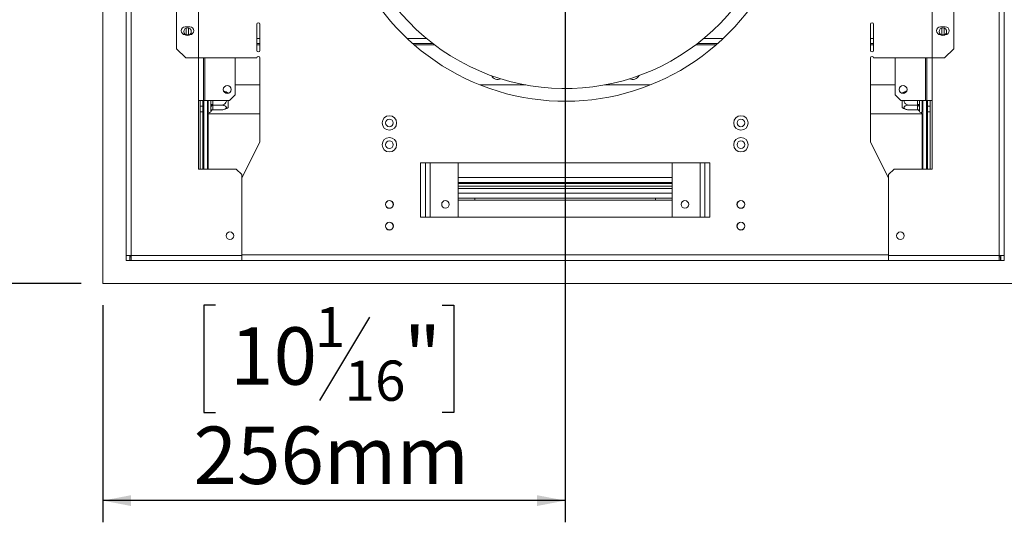
# Model space of a CAD drawing. Units: millimetres. Extents: x 6 to 266, y 5 to 200.
# Drawn here: x 47 to 92, y 15 to 38 of the extents above; entities that cross this region are included whole.
import ezdxf

# ---------------------------------------------------------------- set-up
doc = ezdxf.new("R2010")
doc.units = ezdxf.units.MM
doc.layers.add('FORMAT', color=7, linetype='Continuous')
doc.styles.add('SLDTEXTSTYLE1', font='TXT', dxfattribs={"width": 0.75})
doc.dimstyles.new('SLDDIMSTYLE0', dxfattribs={"dimtxt": 2.645833, "dimasz": 1.3, "dimexe": 0, "dimexo": 0.0625, "dimgap": 0.661458, "dimtad": 1, "dimdec": 0, "dimlfac": 12, "dimrnd": 1e-09, "dimzin": 12, "dimdsep": 46, "dimtxsty": 'SLDTEXTSTYLE1', "dimsah": 1, "dimcen": 0.09, "dimadec": 0, "dimazin": 3, "dimtfac": 1, "dimtdec": 0, "dimtofl": 0, "dimtmove": 0, "dimatfit": 3, "dimfxl": 0, "dimfrac": 2, "dimtolj": 1, "dimtzin": 12, "dimarcsym": 0})
doc.dimstyles.new('SLDDIMSTYLE1', dxfattribs={"dimtxt": 2.645833, "dimasz": 1.3, "dimexe": 0, "dimexo": 0.0625, "dimgap": 0.661458, "dimtad": 1, "dimdec": 0, "dimlfac": 12, "dimrnd": 1e-09, "dimzin": 12, "dimdsep": 46, "dimtxsty": 'SLDTEXTSTYLE1', "dimsah": 1, "dimcen": 0.09, "dimadec": 0, "dimazin": 3, "dimtfac": 1, "dimtdec": 0, "dimtmove": 0, "dimatfit": 0, "dimfxl": 0, "dimfrac": 2, "dimtolj": 1, "dimtzin": 12, "dimarcsym": 0})

# ---------------------------------------------------------------- blocks, each defined once
blk = doc.blocks.new('_D_4')
at = {"layer": 'FORMAT'}
for p, q in [((92.715, 58.226), (119.055, 58.226)), ((118.055, 26.286), (118.055, 58.226)), ((109.052, 45.387), (109.052, 45.923)), ((109.052, 45.923), (113.991, 45.923)), ((113.991, 45.923), (113.991, 45.387)), ((109.597, 42.041), (113.445, 39.732)), ((109.052, 34.938), (109.052, 34.401)), ((113.991, 34.401), (113.991, 34.938)), ((109.052, 34.401), (113.991, 34.401)), ((94.432, 26.286), (119.055, 26.286))]:
    blk.add_line(p, q, dxfattribs=at)
for points in [[(118.055, 58.226), (117.805, 56.926), (118.305, 56.926)], [(118.055, 26.286), (118.305, 27.586), (117.805, 27.586)]]:
    blk.add_solid(points, dxfattribs=at)
at = {"layer": 'FORMAT', "attachment_point": 1, "rotation": 90, "style": 'SLDTEXTSTYLE1'}
for s, insert, char_height in [('383mm', (114.644, 33.922), 2.6458), ('"', (110.069, 43.624), 2.646), ('16', (111.603, 40.887), 1.8521), ('1', (109.134, 39.518), 1.852), ('15', (110.069, 35.608), 2.6458)]:
    blk.add_mtext(s, dxfattribs=dict(at, insert=insert, char_height=char_height))
blk = doc.blocks.new('_D_8')
at = {"layer": 'FORMAT'}
for p, q in [((45.238, 45.27), (45.238, 47.77)), ((71.115, 45.27), (44.238, 45.27)), ((45.238, 45.27), (45.238, 26.286)), ((36.235, 41.349), (36.235, 41.885)), ((36.235, 41.885), (41.174, 41.885)), ((41.174, 41.885), (41.174, 41.349)), ((36.78, 38.003), (40.628, 35.694)), ((36.235, 31.486), (36.235, 30.949)), ((41.174, 30.949), (41.174, 31.486)), ((36.235, 30.949), (41.174, 30.949)), ((49.799, 26.286), (44.238, 26.286)), ((45.238, 26.286), (45.238, 23.786))]:
    blk.add_line(p, q, dxfattribs=at)
for points in [[(45.238, 45.27), (45.488, 46.57), (44.988, 46.57)], [(45.238, 26.286), (44.988, 24.986), (45.488, 24.986)]]:
    blk.add_solid(points, dxfattribs=at)
at = {"layer": 'FORMAT', "attachment_point": 1, "rotation": 90, "style": 'SLDTEXTSTYLE1'}
for s, insert, char_height in [('228mm', (41.827, 30.177), 2.6458), ('"', (37.252, 39.585), 2.646), ('16', (38.786, 36.848), 1.8521), ('15', (36.317, 34.111), 1.8521), ('8', (37.252, 32.156), 2.646)]:
    blk.add_mtext(s, dxfattribs=dict(at, insert=insert, char_height=char_height))
blk = doc.blocks.new('_D_9')
at = {"layer": 'FORMAT'}
for p, q in [((72.115, 44.27), (72.115, 15.286)), ((50.799, 25.286), (50.799, 15.286)), ((55.995, 25.29), (55.458, 25.29)), ((55.458, 25.29), (55.458, 20.351)), ((66.444, 25.29), (66.98, 25.29)), ((66.98, 25.29), (66.98, 20.351)), ((63.098, 24.744), (60.789, 20.896)), ((55.458, 20.351), (55.995, 20.351)), ((66.98, 20.351), (66.444, 20.351)), ((72.115, 16.286), (50.799, 16.286))]:
    blk.add_line(p, q, dxfattribs=at)
for points in [[(50.799, 16.286), (52.099, 16.036), (52.099, 16.536)], [(72.115, 16.286), (70.815, 16.536), (70.815, 16.036)]]:
    blk.add_solid(points, dxfattribs=at)
at = {"layer": 'FORMAT', "attachment_point": 1, "style": 'SLDTEXTSTYLE1'}
for s, insert, char_height in [('1', (60.575, 25.208), 1.852), ('10', (56.665, 24.272), 2.6458), ('"', (64.681, 24.272), 2.646), ('16', (61.944, 22.738), 1.8521), ('256mm', (54.98, 19.697), 2.6458)]:
    blk.add_mtext(s, dxfattribs=dict(at, insert=insert, char_height=char_height))

msp = doc.modelspace()

# ---------------------------------------------------------------- linework, layer by layer
at = {"color": 7, "linetype": 'Continuous', "lineweight": 15}
for p, q in [((51.865, 27.586), (51.865, 57.983)), ((52.099, 57.995), (52.099, 27.586)), ((92.132, 27.586), (92.132, 57.995)), ((92.365, 57.983), (92.365, 27.586)), ((50.799, 51.603), (50.799, 26.286)), ((55.199, 34.728), (55.199, 49.895)), ((89.032, 49.895), (89.032, 34.728)), ((54.199, 37.103), (54.199, 44.986)), ((90.032, 37.103), (90.032, 44.986)), ((57.899, 38.232), (57.899, 37.028)), ((58.032, 37.028), (58.032, 38.232)), ((86.199, 37.028), (86.199, 38.232)), ((86.332, 38.232), (86.332, 37.028)), ((54.807, 38.12), (54.59, 38.12)), ((54.807, 37.753), (54.59, 37.753)), ((54.64, 38.06), (54.64, 37.753)), ((54.74, 37.753), (54.74, 38.065)), ((89.424, 38.12), (89.64, 38.12)), ((89.424, 37.753), (89.64, 37.753)), ((89.49, 38.065), (89.49, 37.753)), ((89.59, 37.753), (89.59, 38.06)), ((57.899, 37.353), (58.032, 37.353)), ((65.076, 37.353), (66.006, 37.353)), ((78.225, 37.353), (79.155, 37.353)), ((86.199, 37.353), (86.332, 37.353)), ((54.199, 37.103), (54.615, 36.686)), ((89.615, 36.686), (90.032, 37.103)), ((57.899, 36.686), (54.615, 36.686)), ((55.432, 36.686), (55.432, 34.728)), ((56.89, 36.686), (56.89, 34.978)), ((58.032, 36.686), (58.032, 32.811)), ((86.199, 36.686), (86.199, 32.811)), ((86.332, 36.686), (89.615, 36.686)), ((87.34, 34.978), (87.34, 36.686)), ((88.799, 36.686), (88.799, 34.728)), ((87.34, 35.983), (87.34, 36.057)), ((56.89, 35.436), (58.032, 35.436)), ((68.194, 35.436), (70.297, 35.436)), ((73.934, 35.436), (76.037, 35.436)), ((86.199, 35.436), (87.34, 35.436)), ((56.574, 35.056), (56.574, 35.05)), ((56.64, 34.728), (56.89, 34.978)), ((87.34, 34.978), (87.59, 34.728)), ((87.657, 35.05), (87.657, 35.056)), ((55.199, 31.561), (55.199, 34.728)), ((55.432, 34.728), (55.199, 34.728)), ((55.282, 34.728), (55.282, 34.457)), ((55.407, 34.488), (55.407, 34.728)), ((55.432, 34.728), (55.499, 34.728)), ((55.449, 31.561), (55.449, 34.728)), ((56.64, 34.728), (55.499, 34.728)), ((55.615, 31.561), (55.615, 34.728)), ((55.615, 34.509), (55.649, 34.509)), ((55.649, 34.509), (55.657, 34.504)), ((55.649, 34.29), (55.649, 34.509)), ((55.657, 34.228), (55.657, 34.728)), ((55.782, 34.538), (55.782, 34.728)), ((55.865, 34.538), (55.782, 34.538)), ((55.865, 34.538), (55.865, 34.509)), ((55.865, 34.509), (55.865, 34.495)), ((55.865, 34.509), (56.249, 34.509)), ((56.574, 34.728), (56.574, 34.4)), ((88.732, 34.728), (87.59, 34.728)), ((87.657, 34.4), (87.657, 34.728)), ((88.366, 34.509), (87.982, 34.509)), ((88.449, 34.538), (88.365, 34.538)), ((88.366, 34.509), (88.365, 34.538)), ((88.365, 34.495), (88.366, 34.509)), ((88.449, 34.728), (88.449, 34.538)), ((88.574, 34.728), (88.574, 34.228)), ((88.574, 34.504), (88.582, 34.509)), ((88.582, 34.509), (88.582, 34.29)), ((88.615, 34.509), (88.582, 34.509)), ((88.615, 34.728), (88.615, 31.561)), ((88.732, 34.728), (88.799, 34.728)), ((88.782, 34.728), (88.782, 31.561)), ((89.032, 34.728), (88.799, 34.728)), ((88.824, 34.728), (88.824, 34.488)), ((88.949, 34.457), (88.949, 34.728)), ((89.032, 34.728), (89.032, 31.561)), ((55.282, 34.457), (55.407, 34.457)), ((55.282, 34.207), (55.282, 34.457)), ((55.407, 34.207), (55.282, 34.207)), ((55.282, 31.561), (55.282, 34.207)), ((55.407, 34.488), (55.449, 34.488)), ((55.407, 34.457), (55.407, 34.488)), ((55.407, 34.457), (55.407, 34.207)), ((55.407, 34.247), (55.449, 34.247)), ((55.407, 31.561), (55.407, 34.207)), ((55.615, 34.29), (55.649, 34.29)), ((55.657, 34.281), (55.649, 34.29)), ((55.657, 34.103), (55.657, 31.561)), ((58.032, 34.103), (55.657, 34.103)), ((55.782, 34.233), (55.782, 34.423)), ((55.865, 34.495), (55.865, 34.305)), ((55.865, 34.305), (55.865, 34.29)), ((55.865, 34.29), (56.249, 34.29)), ((88.574, 34.103), (86.199, 34.103)), ((88.366, 34.29), (87.982, 34.29)), ((88.365, 34.305), (88.365, 34.495)), ((88.366, 34.29), (88.365, 34.305)), ((88.449, 34.423), (88.449, 34.233)), ((88.574, 34.281), (88.582, 34.29)), ((88.574, 31.561), (88.574, 34.103)), ((88.615, 34.29), (88.582, 34.29)), ((88.824, 34.488), (88.782, 34.488)), ((88.824, 34.247), (88.782, 34.247)), ((88.824, 34.488), (88.824, 34.457)), ((88.824, 34.457), (88.949, 34.457)), ((88.824, 34.207), (88.824, 34.457)), ((88.949, 34.207), (88.824, 34.207)), ((88.824, 34.207), (88.824, 31.561)), ((88.949, 34.457), (88.949, 34.207)), ((88.949, 34.207), (88.949, 31.561)), ((57.199, 31.145), (58.032, 32.811)), ((87.032, 31.145), (86.199, 32.811)), ((78.782, 31.853), (65.449, 31.853)), ((65.449, 31.853), (65.449, 29.353)), ((65.678, 29.353), (65.678, 31.853)), ((67.178, 29.353), (67.178, 31.853)), ((77.053, 29.353), (77.053, 31.853)), ((78.553, 29.353), (78.553, 31.853)), ((78.782, 29.353), (78.782, 31.853)), ((55.199, 31.561), (56.949, 31.561)), ((57.199, 31.311), (56.949, 31.561)), ((87.282, 31.561), (87.032, 31.311)), ((89.032, 31.561), (87.282, 31.561)), ((57.199, 27.586), (57.199, 31.311)), ((57.199, 27.603), (57.199, 31.145)), ((77.053, 30.936), (67.178, 30.936)), ((77.053, 30.895), (67.178, 30.895)), ((87.032, 31.311), (87.032, 27.586)), ((87.032, 27.603), (87.032, 31.145)), ((77.053, 30.77), (67.178, 30.77)), ((77.053, 30.228), (67.178, 30.228)), ((67.178, 30.128), (77.053, 30.128)), ((67.949, 30.128), (67.949, 30.228)), ((76.282, 30.228), (76.282, 30.128)), ((65.449, 29.353), (78.782, 29.353)), ((52.099, 27.586), (51.865, 27.586)), ((51.865, 27.353), (51.865, 27.586)), ((52.032, 27.353), (51.865, 27.353)), ((52.032, 27.353), (52.032, 27.586)), ((52.04, 27.52), (52.04, 27.353)), ((52.099, 27.52), (52.04, 27.52)), ((52.099, 27.353), (52.04, 27.353)), ((52.099, 27.586), (57.199, 27.586)), ((52.099, 27.353), (52.099, 27.586)), ((52.099, 27.353), (57.199, 27.353)), ((57.199, 27.603), (87.032, 27.603)), ((57.199, 27.586), (57.199, 27.353)), ((87.032, 27.353), (57.199, 27.353)), ((87.032, 27.586), (92.132, 27.586)), ((87.032, 27.353), (87.032, 27.586)), ((87.032, 27.353), (92.132, 27.353)), ((92.365, 27.586), (92.132, 27.586)), ((92.132, 27.586), (92.132, 27.353)), ((92.132, 27.52), (92.19, 27.52)), ((92.132, 27.353), (92.19, 27.353)), ((92.19, 27.52), (92.19, 27.353)), ((92.199, 27.586), (92.199, 27.353)), ((92.199, 27.353), (92.365, 27.353)), ((92.365, 27.586), (92.365, 27.353)), ((50.799, 26.286), (93.432, 26.286))]:
    msp.add_line(p, q, dxfattribs=at)
at = {"color": 8, "linetype": 'Continuous', "lineweight": 15}
for p, q in [((57.899, 37.586), (58.032, 37.586)), ((57.899, 37.286), (58.032, 37.286)), ((64.821, 37.586), (65.715, 37.586)), ((65.152, 37.286), (66.093, 37.286)), ((78.138, 37.286), (79.079, 37.286)), ((78.516, 37.586), (79.41, 37.586)), ((86.199, 37.586), (86.332, 37.586)), ((86.199, 37.286), (86.332, 37.286)), ((55.499, 34.728), (55.499, 36.686)), ((88.732, 36.686), (88.732, 34.728)), ((55.649, 34.509), (55.649, 34.728)), ((55.865, 34.728), (55.865, 34.538)), ((88.365, 34.538), (88.365, 34.728)), ((88.582, 34.728), (88.582, 34.509)), ((55.682, 34.103), (55.682, 34.178)), ((88.549, 34.178), (88.549, 34.103)), ((65.89, 29.353), (65.89, 31.853)), ((78.34, 29.353), (78.34, 31.853)), ((57.211, 31.17), (57.199, 31.17)), ((77.053, 31.17), (67.178, 31.17)), ((87.032, 31.17), (87.02, 31.17)), ((77.053, 30.666), (67.178, 30.666)), ((77.053, 30.457), (67.178, 30.457))]:
    msp.add_line(p, q, dxfattribs=at)
at = {"color": 7, "linetype": 'Continuous', "lineweight": 15, "flags": 128}
msp.add_lwpolyline([(56.89, 36.057), (56.893, 36.02), (56.89, 35.983)], dxfattribs=at)
at = {"color": 7, "linetype": 'Continuous', "lineweight": 15}
for centre, radius in [((54.699, 37.895), 0.175), ((89.532, 37.895), 0.175), ((56.532, 35.228), 0.183), ((87.699, 35.228), 0.183), ((64.011, 33.686), 0.333), ((64.011, 33.686), 0.175), ((80.22, 33.686), 0.333), ((80.22, 33.686), 0.175), ((64.011, 32.686), 0.333), ((64.011, 32.686), 0.175), ((80.22, 32.686), 0.333), ((80.22, 32.686), 0.175), ((64.011, 29.936), 0.183), ((64.011, 29.936), 0.175), ((66.595, 29.936), 0.175), ((77.636, 29.936), 0.175), ((80.22, 29.936), 0.183), ((80.22, 29.936), 0.175), ((64.011, 28.936), 0.183), ((64.011, 28.936), 0.175), ((80.22, 28.936), 0.183), ((80.22, 28.936), 0.175), ((56.657, 28.491), 0.175), ((87.574, 28.491), 0.175)]:
    msp.add_circle(centre, radius, dxfattribs=at)
for centre, radius, start, end in [((72.115, 45.311), 10.625, 180, 26.0538), ((72.115, 45.27), 10, 151.91, 330), ((57.965, 38.232), 0.0667, 0, 180), ((86.265, 38.232), 0.0667, 0, 180), ((54.59, 37.936), 0.183, 90, 270), ((54.807, 37.936), 0.183, 270, 90), ((89.424, 37.936), 0.183, 90, 270), ((89.64, 37.936), 0.183, 270, 90), ((57.965, 37.028), 0.0667, 180, 0), ((86.265, 37.028), 0.0667, 180, 0), ((57.965, 36.686), 0.0667, 0, 180), ((86.265, 36.686), 0.0667, 0, 180), ((69.005, 36.02), 0.331, 207.4077, 295.4161), ((75.226, 36.02), 0.331, 244.5839, 332.5923), ((56.249, 34.629), 0.537, 52.7742, 77.5333), ((87.982, 34.629), 0.537, 102.4667, 127.2258), ((55.72, 34.228), 0.0625, 180, 346.4836), ((55.86, 34.417), 0.0784, 86.1887, 175.5981), ((55.86, 34.227), 0.0784, 86.1887, 175.5981), ((56.249, 34.828), 0.537, 273.1108, 274.8483), ((56.249, 34.828), 0.537, 274.8483, 307.2258), ((87.982, 34.828), 0.537, 232.7742, 265.0951), ((87.982, 34.828), 0.537, 265.0951, 266.072), ((88.371, 34.417), 0.0784, 4.4019, 93.8113), ((88.371, 34.227), 0.0784, 4.4019, 93.8113), ((88.511, 34.228), 0.0625, 193.511, 0)]:
    msp.add_arc(centre, radius, start, end, dxfattribs=at)
for points, knots in [([(56.49, 35.052), (56.491, 35.06), (56.493, 35.078), (56.469, 35.106), (56.427, 35.134), (56.387, 35.146), (56.367, 35.152)], [0, 0, 0, 0, 0.182892, 0.44417, 0.71673, 1, 1, 1, 1]), ([(87.86, 35.149), (87.848, 35.146), (87.81, 35.138), (87.766, 35.111), (87.738, 35.079), (87.74, 35.06), (87.741, 35.053)], [0, 0, 0, 0, 0.1652572, 0.5195964, 0.8394252, 1, 1, 1, 1]), ([(55.78, 34.471), (55.781, 34.482), (55.782, 34.504), (55.782, 34.527), (55.782, 34.538)], [0, 0, 0, 0, 0.499553, 1, 1, 1, 1]), ([(55.865, 34.509), (55.856, 34.509), (55.839, 34.508), (55.816, 34.501), (55.796, 34.491), (55.786, 34.48), (55.781, 34.473), (55.78, 34.471), (55.78, 34.471)], [0, 0, 0, 0, 0.209533, 0.418493, 0.642495, 0.90349, 0.995838, 1, 1, 1, 1]), ([(56.249, 34.509), (56.274, 34.511), (56.329, 34.516), (56.406, 34.554), (56.465, 34.617), (56.49, 34.679), (56.492, 34.717), (56.493, 34.728)], [0, 0, 0, 0, 0.206818, 0.45496, 0.691599, 0.904939, 1, 1, 1, 1]), ([(56.249, 34.29), (56.277, 34.292), (56.333, 34.294), (56.409, 34.315), (56.466, 34.345), (56.494, 34.382), (56.493, 34.418), (56.47, 34.45), (56.426, 34.477), (56.363, 34.499), (56.3, 34.508), (56.261, 34.509), (56.249, 34.509)], [0, 0, 0, 0, 0.115719, 0.231594, 0.349263, 0.455471, 0.550002, 0.639991, 0.733866, 0.836939, 0.950516, 1, 1, 1, 1]), ([(87.982, 34.509), (87.954, 34.508), (87.898, 34.505), (87.822, 34.485), (87.765, 34.454), (87.737, 34.418), (87.737, 34.382), (87.761, 34.35), (87.805, 34.322), (87.868, 34.301), (87.931, 34.291), (87.97, 34.291), (87.982, 34.29)], [0, 0, 0, 0, 0.115719, 0.231594, 0.349263, 0.455471, 0.550002, 0.639991, 0.733866, 0.836939, 0.950516, 1, 1, 1, 1]), ([(87.738, 34.728), (87.74, 34.705), (87.745, 34.659), (87.782, 34.598), (87.836, 34.549), (87.905, 34.515), (87.957, 34.511), (87.982, 34.509)], [0, 0, 0, 0, 0.189305, 0.378214, 0.574471, 0.791852, 1, 1, 1, 1]), ([(88.451, 34.471), (88.451, 34.471), (88.45, 34.473), (88.445, 34.48), (88.435, 34.491), (88.415, 34.501), (88.392, 34.508), (88.375, 34.509), (88.366, 34.509)], [0, 0, 0, 0, 0.004162, 0.09651, 0.357505, 0.581507, 0.790467, 1, 1, 1, 1]), ([(88.449, 34.538), (88.449, 34.527), (88.449, 34.504), (88.45, 34.482), (88.451, 34.471)], [0, 0, 0, 0, 0.499606, 1, 1, 1, 1]), ([(55.782, 34.423), (55.782, 34.43), (55.782, 34.446), (55.781, 34.463), (55.78, 34.471)], [0, 0, 0, 0, 0.4996058, 1, 1, 1, 1]), ([(55.78, 34.214), (55.78, 34.214), (55.781, 34.218), (55.786, 34.232), (55.796, 34.253), (55.816, 34.274), (55.839, 34.288), (55.856, 34.289), (55.865, 34.29)], [0, 0, 0, 0, 0.0041616, 0.0965099, 0.3575048, 0.5815074, 0.7904673, 1, 1, 1, 1]), ([(55.78, 34.214), (55.781, 34.216), (55.782, 34.222), (55.782, 34.229), (55.782, 34.233)], [0, 0, 0, 0, 0.499553, 1, 1, 1, 1]), ([(88.451, 34.214), (88.451, 34.214), (88.45, 34.218), (88.445, 34.232), (88.435, 34.253), (88.415, 34.274), (88.392, 34.288), (88.375, 34.289), (88.366, 34.29)], [0, 0, 0, 0, 0.0041616, 0.0965099, 0.3575048, 0.5815074, 0.7904673, 1, 1, 1, 1]), ([(88.451, 34.471), (88.45, 34.463), (88.449, 34.446), (88.449, 34.43), (88.449, 34.423)], [0, 0, 0, 0, 0.499553, 1, 1, 1, 1]), ([(88.449, 34.233), (88.449, 34.229), (88.449, 34.222), (88.45, 34.216), (88.451, 34.214)], [0, 0, 0, 0, 0.499606, 1, 1, 1, 1])]:
    msp.add_open_spline(points, degree=3, knots=knots, dxfattribs=at)

# ---------------------------------------------------------------- dimensions: what is measured, and where the dimension line sits
at = {"layer": 'FORMAT'}
for base, p1, p2, dimstyle, picture, middle in [((118.055, 58.226), (93.432, 26.286), (91.715, 58.226), 'SLDDIMSTYLE0', '_D_4', (118.055, 40.162)), ((45.238, 26.286), (72.115, 45.27), (50.799, 26.286), 'SLDDIMSTYLE1', '_D_8', (45.238, 36.417))]:
    dim = msp.add_linear_dim(base=base, p1=p1, p2=p2, angle=90, dimstyle=dimstyle, dxfattribs=at)
    dim.commit()
    dim.dimension.update_dxf_attribs({"geometry": picture, "text_midpoint": middle, "dimtype": 160})
dim = msp.add_linear_dim(base=(50.799, 16.286), p1=(72.115, 45.27), p2=(50.799, 26.286), dimstyle='SLDDIMSTYLE0', dxfattribs=at)
dim.commit()
dim.dimension.update_dxf_attribs({"geometry": '_D_9', "text_midpoint": (61.219, 16.286), "dimtype": 160})

doc.saveas('drawing.dxf')
